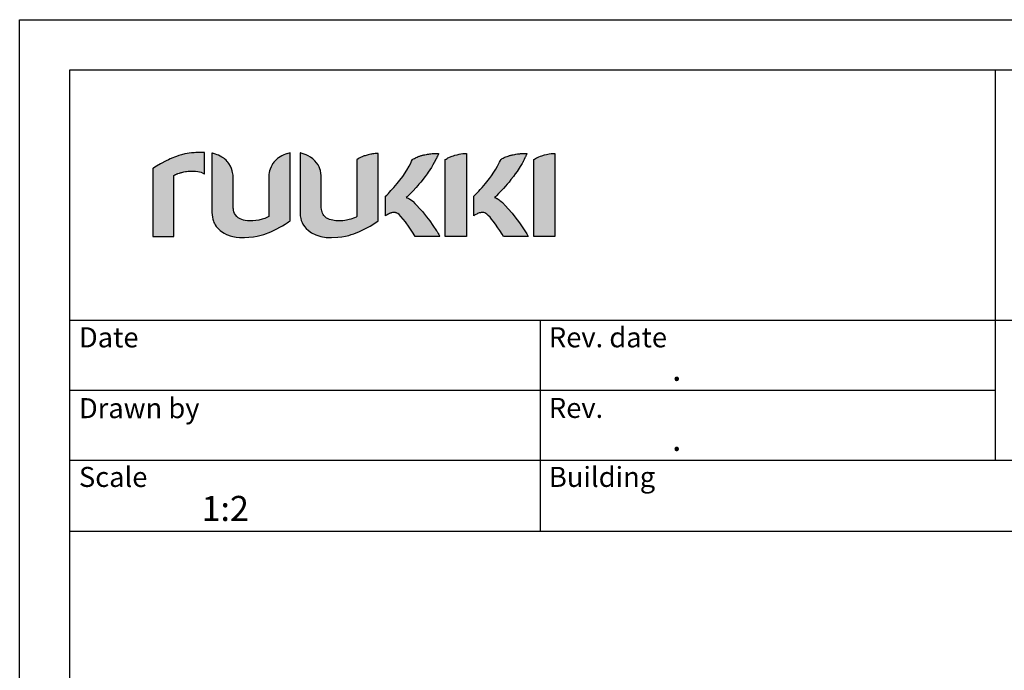
# Model space of a CAD drawing. Units: millimetres. Extents: x -4119 to 10143, y -10071 to -6178.
# Drawn here: x 3114 to 3323, y -7009 to -6871 of the extents above; entities that cross this region are included whole.
import ezdxf

# ---------------------------------------------------------------- set-up
doc = ezdxf.new("R2010")
doc.units = ezdxf.units.MM
doc.layers.get('0').update_dxf_attribs({"color": 1})
for name, color, linetype in [('RUUKKI', 7, 'Continuous'), ('Table', 2, 'Continuous'), ('Text', 2, 'Continuous')]:
    doc.layers.add(name, color=color, linetype=linetype)
doc.styles.add('arial', font='arial.ttf')

# ---------------------------------------------------------------- blocks, each defined once
blk = doc.blocks.new('ruukki_dwg')
at = {"layer": 'RUUKKI'}
for points in [[(-27.86, 99.69), (-27.86, 57.29), (-14.64, 57.29), (-14.64, 95.44), (-14.05, 95.75), (-13.74, 95.89), (-13.43, 96.02), (-13.11, 96.16), (-12.79, 96.3), (-12.46, 96.43), (-12.13, 96.56), (-11.47, 96.8), (-11.13, 96.91), (-10.78, 97.03), (-10.45, 97.12), (-10.11, 97.22), (-9.76, 97.31), (-9.07, 97.49), (-8.39, 97.65), (-7.38, 97.84), (-6.72, 97.94), (-5.78, 98.06), (-4.89, 98.13), (-3.33, 98.14), (-1.14, 98.03), (0.28, 97.85), (2.31, 97.33), (3.84, 96.65), (4.24, 96.4), (4.34, 96.37), (4.41, 96.37), (4.43, 96.4), (4.43, 109.63), (4.18, 109.65), (3.93, 109.68), (3.68, 109.69), (2.44, 109.7), (1.27, 109.7), (0.12, 109.66), (-0.98, 109.61), (-2.05, 109.54), (-3.59, 109.4), (-5.06, 109.23), (-6.47, 109.01), (-7.81, 108.76), (-9.91, 108.27), (-11.5, 107.81), (-13.03, 107.29), (-14.19, 106.88), (-15.38, 106.4), (-16.94, 105.74), (-18.06, 105.22), (-19.44, 104.5), (-23, 102.57), (-25.53, 101.12), (-26.55, 100.52), (-27.34, 100.03), (-27.6, 99.86), (-27.86, 99.69)], [(9.08, 109.3), (9.08, 72.24), (9.14, 70.79), (9.3, 69.42), (9.61, 68.12), (10, 66.88), (10.32, 66.1), (10.69, 65.36), (11.08, 64.63), (11.78, 63.63), (12.27, 62.99), (13.37, 61.81), (14.26, 61), (15.58, 60.05), (16.62, 59.41), (18.09, 58.67), (18.85, 58.34), (20.44, 57.78), (22.06, 57.33), (24.15, 56.94), (26.27, 56.74), (29.3, 56.73), (32.03, 56.87), (35.03, 57.2), (37.31, 57.58), (41.4, 58.63), (45.75, 60.25), (49.09, 61.87), (51.69, 63.26), (53.01, 64.01), (54.78, 65.06), (56.01, 65.84), (56.87, 66.4), (57.57, 66.87), (57.77, 67.02), (57.77, 88.24), (57.77, 109.45), (57.12, 109.3), (56.46, 109.13), (55.8, 108.92), (55.48, 108.82), (54.84, 108.59), (53.9, 108.23), (52.71, 107.66), (51.55, 107), (50.46, 106.27), (49.94, 105.88), (49.2, 105.25), (48.72, 104.8), (48.06, 104.1), (47.63, 103.59), (47.23, 103.08), (46.87, 102.54), (46.5, 101.99), (46.35, 101.69), (45.88, 100.81), (45.28, 99.22), (44.98, 98.2), (44.77, 97.15), (44.62, 96.04), (44.57, 95.28), (44.55, 94.5), (44.55, 69.78), (43.37, 69.2), (42.08, 68.66), (40.41, 68.1), (38.36, 67.57), (34.57, 67.09), (33.25, 67.09), (31.29, 67.18), (29.8, 67.38), (28.68, 67.61), (27.66, 67.9), (26.71, 68.28), (25.45, 69.01), (24.56, 69.77), (23.66, 70.86), (23.18, 71.72), (22.8, 72.68), (22.52, 73.74), (22.42, 74.31), (22.34, 74.92), (22.29, 75.56), (22.26, 76.22), (22.25, 76.56), (22.25, 94.31), (22.21, 95.48), (21.97, 97.32), (21.74, 98.36), (21.32, 99.68), (20.64, 101.21), (19.59, 102.9), (18.98, 103.66), (18.56, 104.15), (17.88, 104.86), (16.89, 105.7), (16.37, 106.1), (15.28, 106.84), (14.14, 107.5), (13.24, 107.93), (12.31, 108.33), (11.37, 108.67), (10.72, 108.88), (10.06, 109.06), (9.74, 109.14), (9.41, 109.22), (9.08, 109.3)], [(63.98, 109.45), (63.98, 72.24), (64, 71.25), (64.08, 70.32), (64.39, 68.54), (64.76, 67.29), (65.22, 66.1), (65.79, 64.99), (66.68, 63.63), (67.7, 62.38), (69.17, 61), (71.17, 59.62), (73.75, 58.34), (76.96, 57.33), (80.32, 56.8), (83.63, 56.71), (87.46, 56.91), (89.94, 57.2), (92.22, 57.58), (94.33, 58.06), (95.92, 58.51), (97.45, 59.01), (101.01, 60.4), (104.34, 62.04), (107.61, 63.82), (110.6, 65.65), (112.64, 67.02), (112.64, 109.16), (112.16, 109.15), (111.72, 109.14), (111.15, 109.09), (110.84, 109.06), (110.06, 108.95), (109.15, 108.82), (108.61, 108.71), (108.08, 108.61), (106.47, 108.24), (105.79, 108.07), (105.14, 107.89), (104.53, 107.7), (104.24, 107.61), (103.95, 107.51), (103.4, 107.31), (103.13, 107.21), (102.63, 107.02), (102.16, 106.81), (101.72, 106.6), (100.76, 106.11), (100.27, 105.82), (99.97, 105.63), (99.72, 105.47), (99.47, 105.31), (99.47, 69.78), (98.88, 69.47), (97.96, 69.06), (97.32, 68.79), (96.32, 68.42), (95.65, 68.19), (94.63, 67.91), (92.93, 67.5), (91.93, 67.33), (90.65, 67.16), (89.75, 67.09), (88.49, 67.09), (87.16, 67.12), (86.21, 67.18), (85.29, 67.28), (84.42, 67.42), (83.33, 67.67), (82.32, 67.99), (81.18, 68.49), (80.55, 68.86), (79.8, 69.43), (79.46, 69.74), (78.84, 70.45), (78.43, 71.05), (77.98, 71.91), (77.7, 72.64), (77.55, 73.16), (77.32, 74.28), (77.22, 75.19), (77.17, 76.19), (77.17, 76.52), (77.17, 94.5), (77.13, 95.28), (77.01, 96.78), (76.64, 98.55), (76.34, 99.55), (75.84, 100.81), (75.22, 101.99), (74.3, 103.34), (73.24, 104.56), (72.04, 105.67), (70.46, 106.83), (69.04, 107.66), (67.83, 108.23), (66.59, 108.71), (65.95, 108.92), (65.29, 109.13), (64.31, 109.38), (63.98, 109.45)], [(117.32, 82.4), (117.99, 83.05), (119.07, 84.21), (119.68, 84.87), (120.63, 85.93), (122.48, 87.96), (124.51, 90.31), (126.27, 92.5), (127.97, 94.73), (130.53, 98.66), (131.97, 101.22), (132.93, 103.04), (133.5, 104.2), (134.04, 105.31), (134.33, 105.5), (134.77, 105.77), (135.27, 106.05), (135.89, 106.38), (136.39, 106.6), (136.96, 106.84), (137.6, 107.1), (138.29, 107.36), (138.66, 107.48), (139.04, 107.61), (139.45, 107.73), (139.87, 107.86), (140.32, 107.99), (140.76, 108.11), (141.24, 108.22), (141.72, 108.33), (142.74, 108.53), (143.44, 108.65), (144.15, 108.75), (144.88, 108.84), (145.6, 108.91), (146.31, 108.97), (148.51, 109.11), (149.79, 109.15), (150.1, 109.16), (150.32, 109.16), (150.25, 108.96), (150.19, 108.76), (150, 108.28), (149.61, 107.39), (149.3, 106.72), (148.98, 106.01), (148.8, 105.65), (147.63, 103.38), (146.8, 101.94), (145.84, 100.33), (144.96, 98.95), (143.92, 97.45), (143.13, 96.35), (141.9, 94.7), (139.22, 91.27), (138.1, 89.9), (137.39, 89.07), (136.39, 87.92), (134.28, 85.63), (133.21, 84.53), (132.23, 83.54), (130.76, 82.13), (130.22, 81.61), (130.57, 81.52), (131.4, 81.2), (131.74, 81.04), (132.44, 80.62), (133.37, 79.95), (134.18, 79.27), (134.39, 79.07), (135.56, 77.98), (136.6, 76.92), (138.74, 74.64), (140.32, 72.82), (142.86, 69.66), (144.79, 67.05), (146.8, 64.23), (149.11, 60.78), (149.37, 60.36), (150.02, 59.28), (150.39, 58.63), (150.86, 57.79), (150.99, 57.54), (151.12, 57.29), (135.7, 57.29), (134.39, 59.45), (132.9, 61.81), (132, 63.18), (129.7, 66.45), (128.34, 68.18), (126.81, 69.85), (125.7, 70.95), (124.93, 71.62), (124.38, 71.94), (124.14, 72.04), (123.89, 72.13), (123.77, 72.17), (123.51, 72.22), (123.24, 72.26), (122.98, 72.29), (122.84, 72.29), (122.56, 72.29), (122.15, 72.27), (121.87, 72.26), (121.61, 72.22), (121.08, 72.12), (120.82, 72.05), (120.52, 71.96), (120.38, 71.91), (120.08, 71.8), (119.78, 71.67), (119.62, 71.6), (119.33, 71.46), (119.04, 71.32), (118.77, 71.17), (118.5, 71.03), (118.27, 70.89), (117.84, 70.64), (117.84, 70.64), (117.65, 70.53), (117.53, 70.46), (117.32, 70.32), (117.32, 82.4)], [(154.51, 105.31), (155.01, 105.63), (155.63, 106.01), (156.17, 106.3), (156.77, 106.6), (157.2, 106.81), (158.72, 107.42), (159.58, 107.7), (160.51, 107.99), (161.85, 108.33), (163.1, 108.61), (164.15, 108.8), (165.41, 108.98), (166.64, 109.09), (167.11, 109.12), (167.7, 109.16), (167.7, 57.29), (154.51, 57.29), (154.51, 105.31)], [(172.38, 82.4), (173.82, 83.89), (175.36, 85.57), (176.34, 86.65), (177.52, 87.96), (178.56, 89.14), (179.55, 90.31), (180.48, 91.43), (181.32, 92.5), (182.07, 93.47), (182.72, 94.33), (183.25, 95.05), (184.79, 97.35), (185.97, 99.31), (187.03, 101.22), (188.28, 103.62), (188.83, 104.75), (189.1, 105.31), (189.2, 105.39), (189.55, 105.62), (189.68, 105.7), (189.96, 105.86), (190.5, 106.15), (191.2, 106.49), (191.73, 106.72), (192.33, 106.97), (192.99, 107.23), (193.71, 107.48), (194.51, 107.73), (194.92, 107.86), (195.36, 107.99), (195.8, 108.11), (196.29, 108.22), (196.77, 108.33), (197.78, 108.53), (198.49, 108.65), (199.57, 108.8), (200.3, 108.88), (201.01, 108.94), (201.35, 108.97), (202.37, 109.04), (203.56, 109.11), (204.04, 109.13), (204.84, 109.15), (205.16, 109.16), (205.38, 109.16), (205.31, 108.96), (205.31, 108.96), (205.24, 108.76), (205.14, 108.52), (205.03, 108.28), (204.91, 107.99), (204.79, 107.71), (204.65, 107.39), (204.52, 107.07), (204.35, 106.72), (204.19, 106.38), (203.66, 105.28), (203.48, 104.91), (203.3, 104.53), (203.12, 104.15), (202.97, 103.9), (202.82, 103.65), (202.36, 102.82), (202.03, 102.23), (201.28, 100.98), (200, 98.95), (199.23, 97.82), (198.17, 96.35), (196.94, 94.7), (195.46, 92.76), (194.26, 91.27), (193.14, 89.9), (192.1, 88.68), (190.81, 87.21), (188.79, 85.08), (187.76, 84.04), (186.35, 82.64), (185.81, 82.13), (185.28, 81.61), (185.95, 81.42), (186.61, 81.12), (186.95, 80.95), (187.48, 80.62), (188.02, 80.24), (188.6, 79.78), (189.22, 79.27), (190.12, 78.44), (192.1, 76.46), (193.79, 74.64), (196.12, 71.91), (197.9, 69.66), (200.73, 65.82), (202.37, 63.46), (204.17, 60.78), (205.28, 58.94), (206.18, 57.29), (190.76, 57.29), (189.87, 58.75), (188.48, 60.98), (187.35, 62.71), (185.75, 65.06), (184.4, 66.89), (183.39, 68.18), (182.41, 69.3), (181.3, 70.42), (180.41, 71.25), (179.76, 71.77), (179.19, 72.04), (178.55, 72.22), (178.02, 72.29), (177.61, 72.29), (176.93, 72.26), (176.39, 72.17), (175.73, 72), (175.13, 71.8), (174.68, 71.6), (174.09, 71.32), (173.54, 71.03), (173.07, 70.75), (172.71, 70.53), (172.42, 70.35), (172.38, 70.32), (172.38, 82.4)], [(209.63, 105.31), (210.13, 105.63), (210.74, 106.01), (211.29, 106.3), (211.9, 106.6), (212.8, 107.02), (213.83, 107.42), (214.7, 107.7), (216.29, 108.16), (217.6, 108.47), (219.28, 108.8), (220.53, 108.98), (221.51, 109.07), (222.44, 109.13), (222.82, 109.16), (222.82, 57.29), (209.63, 57.29), (209.63, 105.31)]]:
    blk.add_lwpolyline(points, dxfattribs=at)
blk = doc.blocks.new('tabelka')
at = {"layer": 'Text'}
h = blk.add_hatch(color=256, dxfattribs=at)
h.paths.add_polyline_path([(66.48, 1350.65), (66.48, 1316.67), (77.08, 1316.67), (77.08, 1347.24), (77.55, 1347.49), (77.8, 1347.6), (78.05, 1347.71), (78.3, 1347.83), (78.56, 1347.94), (78.82, 1348.04), (79.09, 1348.14), (79.61, 1348.34), (79.89, 1348.43), (80.17, 1348.52), (80.44, 1348.59), (80.71, 1348.67), (80.98, 1348.75), (81.54, 1348.89), (82.09, 1349.02), (82.9, 1349.17), (83.42, 1349.25), (84.18, 1349.35), (84.89, 1349.4), (86.14, 1349.41), (87.9, 1349.32), (89.03, 1349.18), (90.66, 1348.76), (91.89, 1348.21), (92.21, 1348.02), (92.29, 1347.99), (92.34, 1347.99), (92.36, 1348.02), (92.36, 1358.62), (92.16, 1358.64), (91.96, 1358.66), (91.76, 1358.67), (90.76, 1358.67), (89.82, 1358.67), (88.91, 1358.65), (88.02, 1358.6), (87.16, 1358.55), (85.93, 1358.44), (84.75, 1358.3), (83.62, 1358.13), (82.55, 1357.92), (80.87, 1357.53), (79.59, 1357.16), (78.37, 1356.75), (77.44, 1356.41), (76.48, 1356.03), (75.24, 1355.5), (74.33, 1355.08), (73.23, 1354.51), (70.37, 1352.97), (68.35, 1351.8), (67.53, 1351.32), (66.9, 1350.93), (66.69, 1350.79)])
h.paths.add_polyline_path([(96.08, 1358.35), (96.08, 1328.65), (96.13, 1327.49), (96.26, 1326.39), (96.51, 1325.35), (96.82, 1324.36), (97.08, 1323.73), (97.37, 1323.14), (97.69, 1322.56), (98.25, 1321.75), (98.64, 1321.24), (99.52, 1320.3), (100.24, 1319.65), (101.29, 1318.89), (102.13, 1318.37), (103.31, 1317.78), (103.92, 1317.51), (105.19, 1317.06), (106.49, 1316.7), (108.16, 1316.39), (109.86, 1316.23), (112.29, 1316.23), (114.48, 1316.34), (116.88, 1316.6), (118.71, 1316.9), (121.99, 1317.75), (125.47, 1319.05), (128.15, 1320.34), (130.23, 1321.46), (131.29, 1322.06), (132.71, 1322.9), (133.7, 1323.53), (134.39, 1323.97), (134.94, 1324.35), (135.11, 1324.47), (135.11, 1341.47), (135.11, 1358.48), (134.58, 1358.35), (134.06, 1358.22), (133.53, 1358.05), (133.27, 1357.97), (132.76, 1357.79), (132.01, 1357.5), (131.05, 1357.04), (130.12, 1356.51), (129.25, 1355.93), (128.83, 1355.61), (128.24, 1355.11), (127.86, 1354.75), (127.32, 1354.18), (126.98, 1353.78), (126.66, 1353.37), (126.37, 1352.94), (126.08, 1352.49), (125.95, 1352.26), (125.58, 1351.55), (125.09, 1350.28), (124.86, 1349.46), (124.68, 1348.62), (124.57, 1347.73), (124.53, 1347.12), (124.51, 1346.5), (124.51, 1326.69), (123.57, 1326.21), (122.53, 1325.78), (121.19, 1325.33), (119.55, 1324.91), (116.51, 1324.52), (115.46, 1324.52), (113.89, 1324.6), (112.69, 1324.76), (111.79, 1324.94), (110.98, 1325.18), (110.21, 1325.48), (109.2, 1326.06), (108.49, 1326.67), (107.77, 1327.55), (107.39, 1328.24), (107.08, 1329.01), (106.86, 1329.86), (106.77, 1330.32), (106.71, 1330.8), (106.67, 1331.31), (106.65, 1331.85), (106.64, 1332.12), (106.64, 1346.34), (106.61, 1347.28), (106.42, 1348.75), (106.23, 1349.59), (105.89, 1350.64), (105.35, 1351.87), (104.51, 1353.23), (104.02, 1353.84), (103.68, 1354.23), (103.14, 1354.79), (102.35, 1355.47), (101.93, 1355.79), (101.06, 1356.39), (100.14, 1356.91), (99.42, 1357.26), (98.67, 1357.58), (97.92, 1357.85), (97.4, 1358.01), (96.87, 1358.16), (96.61, 1358.23), (96.35, 1358.29)])
h.paths.add_polyline_path([(140.08, 1358.48), (140.08, 1328.65), (140.1, 1327.86), (140.17, 1327.11), (140.42, 1325.69), (140.71, 1324.68), (141.08, 1323.73), (141.53, 1322.85), (142.24, 1321.75), (143.07, 1320.76), (144.24, 1319.65), (145.85, 1318.54), (147.92, 1317.51), (150.49, 1316.7), (153.18, 1316.28), (155.83, 1316.21), (158.9, 1316.37), (160.89, 1316.6), (162.71, 1316.9), (164.41, 1317.29), (165.68, 1317.65), (166.9, 1318.05), (169.76, 1319.16), (172.43, 1320.48), (175.05, 1321.91), (177.45, 1323.37), (179.08, 1324.47), (179.08, 1358.24), (178.7, 1358.24), (178.34, 1358.22), (177.89, 1358.19), (177.64, 1358.16), (177.02, 1358.08), (176.28, 1357.97), (175.85, 1357.88), (175.42, 1357.8), (174.13, 1357.51), (173.59, 1357.37), (173.07, 1357.23), (172.58, 1357.07), (172.35, 1357), (172.12, 1356.92), (171.68, 1356.76), (171.46, 1356.68), (171.06, 1356.53), (170.68, 1356.36), (170.32, 1356.19), (169.56, 1355.8), (169.17, 1355.57), (168.93, 1355.42), (168.72, 1355.29), (168.52, 1355.15), (168.52, 1326.69), (168.05, 1326.44), (167.31, 1326.1), (166.8, 1325.89), (166, 1325.59), (165.46, 1325.41), (164.64, 1325.18), (163.29, 1324.86), (162.48, 1324.72), (161.46, 1324.59), (160.74, 1324.52), (159.73, 1324.52), (158.66, 1324.55), (157.9, 1324.6), (157.16, 1324.68), (156.46, 1324.79), (155.59, 1324.99), (154.78, 1325.24), (153.87, 1325.65), (153.36, 1325.94), (152.76, 1326.4), (152.49, 1326.65), (151.99, 1327.22), (151.66, 1327.7), (151.3, 1328.39), (151.08, 1328.98), (150.96, 1329.39), (150.78, 1330.29), (150.69, 1331.02), (150.65, 1331.82), (150.65, 1332.09), (150.65, 1346.5), (150.62, 1347.12), (150.53, 1348.32), (150.23, 1349.74), (149.99, 1350.54), (149.59, 1351.55), (149.09, 1352.49), (148.35, 1353.57), (147.51, 1354.56), (146.55, 1355.44), (145.28, 1356.37), (144.14, 1357.04), (143.17, 1357.5), (142.17, 1357.88), (141.66, 1358.05), (141.14, 1358.22), (140.35, 1358.42)])
h.paths.add_polyline_path([(182.83, 1336.8), (183.37, 1337.32), (184.23, 1338.25), (184.72, 1338.78), (185.48, 1339.62), (186.96, 1341.25), (188.59, 1343.14), (190, 1344.89), (191.37, 1346.68), (193.42, 1349.83), (194.57, 1351.88), (195.34, 1353.34), (195.8, 1354.27), (196.23, 1355.15), (196.47, 1355.31), (196.81, 1355.53), (197.21, 1355.75), (197.71, 1356.01), (198.11, 1356.19), (198.57, 1356.39), (199.08, 1356.59), (199.64, 1356.8), (199.94, 1356.9), (200.23, 1357), (200.57, 1357.1), (200.9, 1357.2), (201.26, 1357.3), (201.62, 1357.4), (202, 1357.49), (202.38, 1357.58), (203.2, 1357.74), (203.76, 1357.83), (204.33, 1357.92), (204.92, 1357.99), (205.5, 1358.04), (206.07, 1358.09), (207.83, 1358.2), (208.85, 1358.24), (209.1, 1358.24), (209.28, 1358.24), (209.22, 1358.08), (209.17, 1357.92), (209.02, 1357.54), (208.71, 1356.82), (208.46, 1356.29), (208.2, 1355.72), (208.06, 1355.43), (207.12, 1353.61), (206.45, 1352.45), (205.69, 1351.16), (204.98, 1350.06), (204.15, 1348.86), (203.52, 1347.98), (202.53, 1346.66), (200.38, 1343.91), (199.49, 1342.81), (198.92, 1342.15), (198.11, 1341.22), (196.42, 1339.39), (195.57, 1338.5), (194.78, 1337.71), (193.6, 1336.58), (193.17, 1336.16), (193.45, 1336.09), (194.11, 1335.84), (194.39, 1335.7), (194.95, 1335.37), (195.69, 1334.83), (196.34, 1334.29), (196.51, 1334.13), (197.45, 1333.25), (198.28, 1332.41), (200, 1330.58), (201.27, 1329.12), (203.3, 1326.59), (204.85, 1324.5), (206.45, 1322.23), (208.31, 1319.47), (208.52, 1319.14), (209.04, 1318.27), (209.34, 1317.75), (209.71, 1317.07), (209.81, 1316.87), (209.92, 1316.67), (197.56, 1316.67), (196.51, 1318.4), (195.32, 1320.3), (194.6, 1321.39), (192.75, 1324.01), (191.66, 1325.4), (190.44, 1326.74), (189.55, 1327.62), (188.93, 1328.15), (188.49, 1328.42), (188.29, 1328.49), (188.1, 1328.56), (188, 1328.6), (187.79, 1328.64), (187.57, 1328.67), (187.36, 1328.69), (187.25, 1328.69), (187.03, 1328.69), (186.7, 1328.68), (186.48, 1328.67), (186.27, 1328.64), (185.84, 1328.56), (185.63, 1328.5), (185.4, 1328.43), (185.28, 1328.39), (185.04, 1328.3), (184.8, 1328.2), (184.68, 1328.14), (184.44, 1328.03), (184.21, 1327.92), (183.99, 1327.8), (183.78, 1327.68), (183.59, 1327.57), (183.25, 1327.37), (183.1, 1327.28), (183, 1327.23), (182.83, 1327.11)])
h.paths.add_polyline_path([(212.63, 1355.15), (213.03, 1355.42), (213.53, 1355.72), (213.96, 1355.95), (214.45, 1356.19), (214.79, 1356.36), (216.01, 1356.84), (216.7, 1357.07), (217.44, 1357.3), (218.52, 1357.58), (219.52, 1357.8), (220.36, 1357.95), (221.37, 1358.1), (222.36, 1358.19), (222.73, 1358.21), (223.2, 1358.24), (223.2, 1316.67), (212.63, 1316.67)])
h.paths.add_polyline_path([(226.96, 1336.8), (228.11, 1337.99), (229.35, 1339.34), (230.13, 1340.21), (231.08, 1341.25), (231.91, 1342.2), (232.71, 1343.14), (233.45, 1344.04), (234.12, 1344.89), (234.72, 1345.67), (235.24, 1346.36), (235.66, 1346.93), (236.9, 1348.78), (237.85, 1350.35), (238.7, 1351.88), (239.7, 1353.8), (240.14, 1354.71), (240.35, 1355.15), (240.44, 1355.22), (240.71, 1355.4), (240.82, 1355.47), (241.05, 1355.6), (241.48, 1355.83), (242.04, 1356.1), (242.47, 1356.29), (242.94, 1356.49), (243.47, 1356.7), (244.05, 1356.9), (244.69, 1357.1), (245.02, 1357.2), (245.37, 1357.3), (245.73, 1357.4), (246.12, 1357.49), (246.5, 1357.58), (247.31, 1357.74), (247.88, 1357.83), (248.75, 1357.95), (249.33, 1358.02), (249.9, 1358.06), (250.18, 1358.09), (250.99, 1358.15), (251.95, 1358.2), (252.33, 1358.22), (252.97, 1358.24), (253.22, 1358.24), (253.4, 1358.24), (253.35, 1358.08), (253.29, 1357.92), (253.21, 1357.73), (253.13, 1357.54), (253.03, 1357.31), (252.93, 1357.08), (252.82, 1356.82), (252.71, 1356.57), (252.58, 1356.29), (252.45, 1356.01), (252.02, 1355.13), (251.88, 1354.84), (251.73, 1354.53), (251.59, 1354.23), (251.47, 1354.03), (251.35, 1353.82), (250.99, 1353.16), (250.72, 1352.69), (250.12, 1351.68), (249.09, 1350.06), (248.47, 1349.16), (247.63, 1347.98), (246.64, 1346.66), (245.45, 1345.1), (244.5, 1343.91), (243.59, 1342.81), (242.76, 1341.83), (241.72, 1340.65), (240.1, 1338.95), (239.28, 1338.11), (238.15, 1336.99), (237.72, 1336.58), (237.29, 1336.16), (237.83, 1336.01), (238.36, 1335.77), (238.64, 1335.63), (239.06, 1335.37), (239.49, 1335.07), (239.96, 1334.7), (240.45, 1334.29), (241.17, 1333.63), (242.76, 1332.04), (244.11, 1330.58), (245.98, 1328.39), (247.4, 1326.59), (249.68, 1323.51), (250.99, 1321.62), (252.43, 1319.47), (253.32, 1318), (254.04, 1316.67), (241.68, 1316.67), (240.98, 1317.85), (239.86, 1319.63), (238.95, 1321.02), (237.67, 1322.9), (236.59, 1324.37), (235.78, 1325.4), (234.99, 1326.3), (234.11, 1327.2), (233.39, 1327.86), (232.87, 1328.28), (232.42, 1328.49), (231.9, 1328.64), (231.47, 1328.69), (231.15, 1328.69), (230.6, 1328.67), (230.17, 1328.6), (229.64, 1328.47), (229.16, 1328.3), (228.8, 1328.14), (228.33, 1327.92), (227.89, 1327.68), (227.51, 1327.46), (227.22, 1327.28), (226.99, 1327.14), (226.96, 1327.11)])
h.paths.add_polyline_path([(256.81, 1355.15), (257.21, 1355.42), (257.7, 1355.72), (258.14, 1355.95), (258.63, 1356.19), (259.35, 1356.53), (260.18, 1356.84), (260.87, 1357.07), (262.14, 1357.44), (263.2, 1357.69), (264.54, 1357.95), (265.55, 1358.1), (266.33, 1358.17), (267.08, 1358.22), (267.38, 1358.24), (267.38, 1316.67), (256.81, 1316.67)])
at = {"layer": 'Table'}
for p, q in [((25, 1275), (730, 1275)), ((260, 1275), (260, 1169.61)), ((487.5, 1205), (487.5, 1275)), ((25, 1240), (487.5, 1240)), ((25, 1205), (730, 1205)), ((25, 1169.61), (965, 1169.61))]:
    blk.add_line(p, q, dxfattribs=at)
for points in [[(990, 0), (0, 0), (0, 1425), (990, 1425)], [(965, 25), (25, 25), (25, 1400), (965, 1400)]]:
    blk.add_lwpolyline(points, close=True, dxfattribs=at)
blk.add_lwpolyline([(487.5, 1275), (487.5, 1400)], dxfattribs=at)
at = {"layer": 'Text', "ltscale": 70, "xscale": 0.8014151700014978, "yscale": 0.8014151700015191, "zscale": 0.8014151700015191}
blk.add_blockref('ruukki_dwg', (88.81, 1270.76), dxfattribs=at)

msp = doc.modelspace()

# ---------------------------------------------------------------- block references
at = {"layer": 'Table', "xscale": 0.4242424242547713, "yscale": 0.4242424242547713, "zscale": 0.4242424242424241}
msp.add_blockref('tabelka', (3114.25571, -7476.00953), dxfattribs=at)
msp.add_blockref('tabelka', (3114.25571, -7476.00953), dxfattribs=at)

# ---------------------------------------------------------------- texts
at = {"color": 3, "char_height": 5.30303, "width": 45.0408634, "attachment_point": 1, "style": 'arial'}
for insert in [(3252.50695, -6942.67616), (3252.50695, -6942.67616), (3252.50695, -6957.52465), (3252.50695, -6957.52465)]:
    msp.add_mtext('{\\C2;.}', dxfattribs=dict(at, insert=insert))
at = {"layer": 'Text', "color": 1, "style": 'arial'}
for s, p in [('Rev. date', (3226.42185, -6940.88725)), ('Rev. date', (3226.42185, -6940.88725)), ('Date', (3126.82086, -6940.89544)), ('Date', (3126.82086, -6940.89544)), ('Drawn by', (3126.82086, -6955.89981)), ('Drawn by', (3126.82086, -6955.89981)), ('Rev.', (3226.42185, -6955.84793)), ('Rev.', (3226.42185, -6955.84793)), ('Scale', (3126.82086, -6970.47204)), ('Scale', (3126.82086, -6970.47204)), ('Building', (3226.42185, -6970.46945)), ('Building', (3226.42185, -6970.46945))]:
    msp.add_text(s, height=4.242424, dxfattribs=at).set_placement(p)
at = {"layer": 'Text', "insert": (3152.80998, -6972.37313), "char_height": 5.3030303, "width": 45, "attachment_point": 1, "style": 'arial'}
msp.add_mtext('1:{\\fArial|b0|i0|c238|p34;2}', dxfattribs=at)
msp.add_mtext('1:{\\fArial|b0|i0|c238|p34;2}', dxfattribs=at)

doc.saveas('drawing.dxf')
